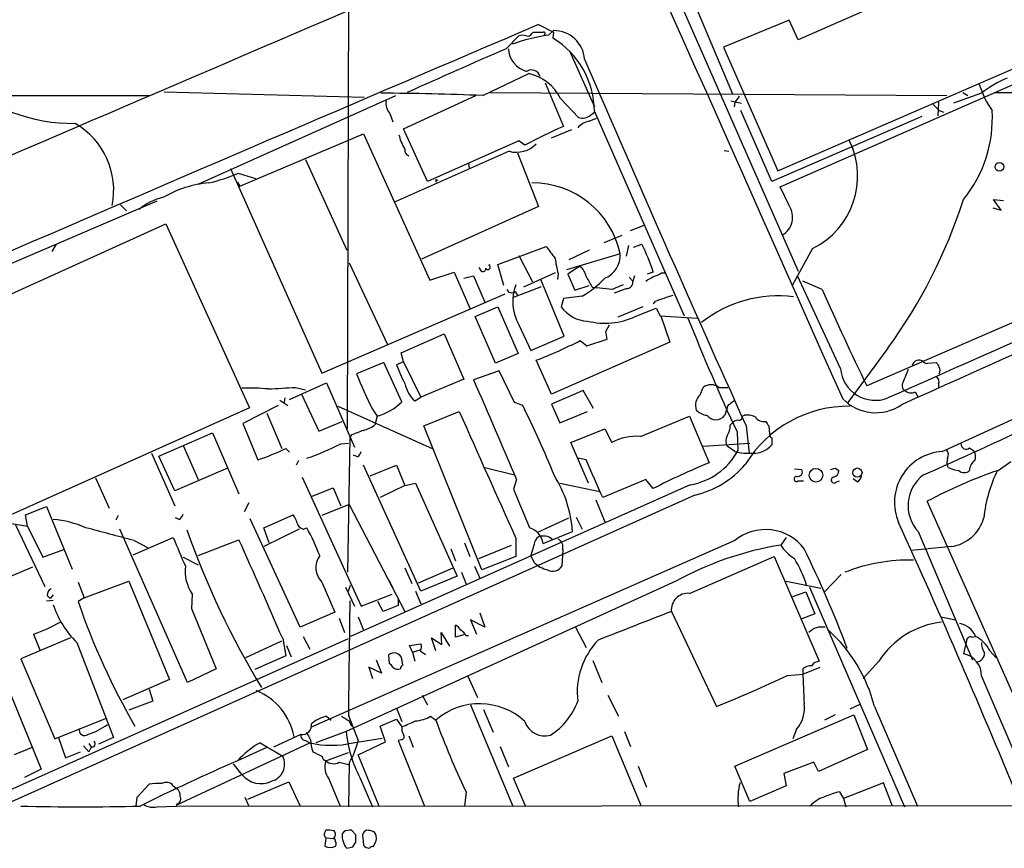
# Model space of a CAD drawing. Extents: x 18 to 1048, y 7 to 890.
# Drawn here: x 660 to 770, y 54 to 147 of the extents above; entities that cross this region are included whole.
import ezdxf

# ---------------------------------------------------------------- set-up
doc = ezdxf.new("R2010")
doc.units = 0
doc.header["$MEASUREMENT"] = 0
doc.layers.add('MAIN', color=5, linetype='CONTINUOUS')

msp = doc.modelspace()

# ---------------------------------------------------------------- linework, layer by layer
at = {"layer": 'MAIN'}
for p, q in [((696.6373, 101.1767), (696.8913, 199.39)), ((724.408, 170.7727), (747.1833, 118.872)), ((778.51, 158.5807), (747.1833, 144.8647)), ((735.1607, 149.86), (739.8173, 138.7687)), ((746.1673, 147.066), (738.8013, 144.018)), ((747.1833, 144.8647), (746.1673, 147.066)), ((718.058, 146.558), (719.7513, 145.7113)), ((719.1587, 145.3727), (719.7513, 145.8807)), ((714.4173, 143.8487), (715.8567, 145.288)), ((717.296, 145.542), (717.4653, 145.7113)), ((719.7513, 145.7113), (719.6667, 145.034)), ((738.8013, 144.018), (744.8973, 130.1327)), ((721.5293, 143.5947), (724.3233, 137.3293)), ((744.8973, 130.1327), (775.1233, 143.256)), ((745.1513, 128.3547), (778.51, 143.002)), ((711.7927, 138.5993), (716.9573, 141.0547)), ((718.82, 140.0387), (720.852, 135.128)), ((655.32, 138.5993), (674.37, 138.5993)), ((676.0633, 139.0227), (698.5, 138.43)), ((679.958, 128.6933), (702.056, 138.5993)), ((702.9027, 134.874), (711.0307, 138.5993)), ((712.6393, 138.938), (763.8627, 138.5993)), ((720.5133, 138.2607), (722.5453, 136.144)), ((767.7573, 138.8533), (764.6247, 137.7527)), ((765.6407, 138.938), (766.2333, 138.5993)), ((769.1967, 138.938), (804.164, 138.938)), ((739.648, 138.0067), (740.8333, 137.7527)), ((740.0713, 137.8373), (739.9867, 137.3293)), ((762.9313, 137.8373), (762.8467, 136.3133)), ((701.3787, 136.5673), (701.7173, 135.636)), ((723.7307, 135.7207), (724.5773, 136.0593)), ((723.9, 136.398), (724.3233, 136.7367)), ((724.3233, 136.8213), (734.3987, 113.8767)), ((744.22, 128.9473), (740.7487, 136.906)), ((761.0687, 136.2287), (744.22, 128.9473)), ((763.016, 136.906), (763.524, 136.7367)), ((705.612, 128.9473), (702.9027, 134.874)), ((719.4973, 133.858), (721.7833, 134.7893)), ((684.53, 128.4393), (698.4153, 134.2813)), ((698.4153, 134.2813), (705.866, 117.856)), ((715.8567, 133.5193), (705.612, 128.9473)), ((716.534, 133.0113), (715.8567, 133.5193)), ((714.756, 132.334), (701.9713, 126.6613)), ((715.6873, 132.1647), (718.058, 126.1533)), ((738.886, 132.4187), (739.394, 132.334)), ((683.514, 130.3867), (693.7587, 107.442)), ((691.896, 131.4027), (696.5527, 121.2427)), ((710.184, 130.9793), (710.2687, 130.3867)), ((684.3607, 129.8787), (686.308, 129.286)), ((684.276, 128.8627), (684.53, 128.4393)), ((706.5433, 129.2013), (706.5433, 128.8627)), ((746.1673, 126.238), (745.1513, 128.3547)), ((675.2167, 126.746), (601.8953, 95.25)), ((671.1527, 126.3227), (671.83, 125.6453)), ((718.058, 126.1533), (704.9347, 120.2267)), ((769.0273, 125.984), (769.9587, 125.73)), ((769.9587, 125.73), (769.112, 126.9153)), ((769.112, 126.9153), (770.2127, 126.8307)), ((640.7573, 108.1193), (676.2327, 124.206)), ((676.2327, 124.206), (685.6307, 103.5473)), ((728.3873, 123.444), (729.9113, 124.0367)), ((725.424, 122.0893), (727.456, 122.936)), ((663.956, 121.92), (663.448, 121.0733)), ((713.486, 119.634), (718.9047, 121.666)), ((728.1333, 121.7507), (727.8793, 120.5653)), ((728.726, 121.5813), (729.6573, 121.92)), ((715.8567, 120.65), (717.3807, 117.6867)), ((727.202, 120.8193), (721.1907, 119.0413)), ((723.7307, 121.2427), (721.4447, 120.142)), ((748.792, 121.412), (746.506, 117.2633)), ((696.8067, 119.8033), (701.1247, 110.6593)), ((712.47, 119.5493), (712.6393, 119.634)), ((714.1633, 117.2633), (713.486, 119.634)), ((722.7147, 119.4647), (721.36, 118.5333)), ((722.7147, 119.4647), (722.5453, 119.2953)), ((786.892, 119.888), (754.888, 106.0027)), ((705.866, 117.856), (708.5753, 118.7873)), ((708.5753, 118.7873), (710.3533, 114.7233)), ((709.676, 118.11), (710.7767, 118.364)), ((710.7767, 118.364), (712.0467, 115.4007)), ((711.3693, 119.2953), (711.6233, 118.872)), ((719.9207, 118.7027), (716.3647, 117.094)), ((720.2593, 118.618), (720.1747, 117.9407)), ((721.36, 118.5333), (722.122, 116.7553)), ((728.218, 118.1947), (728.6413, 117.7713)), ((728.8107, 118.364), (728.6413, 117.7713)), ((730.9273, 118.7873), (730.25, 118.5333)), ((731.8587, 118.7027), (732.282, 118.7027)), ((751.9247, 107.95), (747.0987, 118.364)), ((715.1793, 115.9087), (718.3967, 117.1787)), ((720.9367, 111.5907), (718.312, 117.9407)), ((722.122, 116.7553), (723.7307, 117.2633)), ((724.0693, 117.094), (724.5773, 117.0093)), ((749.8927, 116.84), (747.6913, 117.7713)), ((693.7587, 107.442), (714.3327, 116.332)), ((715.4333, 116.586), (715.6873, 116.1627)), ((722.9687, 116.078), (720.852, 115.824)), ((726.3553, 116.84), (724.5773, 117.0093)), ((727.964, 116.9247), (726.5247, 116.4167)), ((710.946, 113.792), (713.486, 114.8927)), ((713.486, 114.8927), (715.772, 109.6433)), ((720.852, 115.824), (720.598, 114.8927)), ((729.742, 114.8927), (726.948, 113.7073)), ((731.0967, 115.4853), (730.9273, 115.2313)), ((713.232, 108.5427), (710.946, 113.792)), ((728.8953, 113.792), (731.266, 114.7233)), ((731.266, 114.7233), (731.6893, 113.8767)), ((731.6893, 113.8767), (735.838, 113.6227)), ((731.774, 113.8767), (732.79, 110.9133)), ((715.8567, 112.8607), (717.2113, 109.982)), ((725.5933, 112.0987), (726.0167, 112.8607)), ((702.6487, 109.728), (707.4747, 111.8447)), ((707.4747, 111.8447), (709.676, 106.7647)), ((717.2113, 109.982), (720.9367, 111.5907)), ((732.79, 110.9133), (719.4973, 105.0713)), ((722.7147, 111.0827), (723.4767, 110.49)), ((723.4767, 110.49), (725.7627, 111.252)), ((702.9027, 108.712), (702.6487, 109.728)), ((715.772, 109.6433), (713.232, 108.5427)), ((757.2587, 110.236), (752.7713, 104.14)), ((700.7013, 108.6273), (697.6533, 107.3573)), ((702.7333, 104.2247), (700.7013, 108.6273)), ((702.9027, 108.712), (702.1407, 108.3733)), ((702.9027, 108.712), (704.85, 104.7327)), ((719.4973, 105.0713), (717.804, 108.8813)), ((761.746, 108.5427), (762.6773, 108.6273)), ((713.6553, 107.696), (710.7767, 106.68)), ((715.3487, 104.14), (713.6553, 107.696)), ((690.118, 104.4787), (694.2667, 106.3413)), ((694.2667, 106.3413), (697.3993, 99.1447)), ((709.676, 106.7647), (704.85, 104.7327)), ((762.9313, 106.2567), (762.9313, 105.7487)), ((690.7953, 105.8333), (691.896, 105.5793)), ((691.4727, 105.0713), (693.42, 100.9227)), ((723.0533, 105.4947), (719.4973, 103.9707)), ((724.2387, 103.4627), (723.0533, 105.4947)), ((736.1767, 104.9867), (736.5153, 105.8333)), ((738.2933, 105.8333), (739.3093, 105.8333)), ((760.3067, 105.3253), (760.6453, 104.7327)), ((689.0173, 104.394), (689.9487, 103.8013)), ((689.61, 104.648), (689.5253, 104.14)), ((704.1727, 104.3093), (704.85, 104.7327)), ((716.28, 103.8013), (715.3487, 104.14)), ((719.4973, 103.9707), (720.4287, 101.854)), ((763.3547, 98.6367), (776.8167, 104.8173)), ((685.6307, 103.5473), (650.1553, 87.63)), ((688.848, 103.8013), (684.8687, 101.7693)), ((687.578, 102.9547), (689.2713, 98.9753)), ((695.5367, 103.7167), (706.12, 98.9753)), ((699.4313, 103.378), (699.9393, 102.616)), ((705.1887, 101.5153), (709.168, 103.124)), ((720.4287, 101.854), (723.5613, 103.124)), ((739.3093, 103.8013), (738.9707, 102.7007)), ((684.8687, 101.7693), (686.562, 97.7053)), ((693.42, 100.9227), (696.0447, 102.0233)), ((699.9393, 102.616), (699.6853, 101.6)), ((729.488, 100.33), (734.9913, 102.616)), ((734.9913, 102.616), (737.1927, 97.3667)), ((739.5633, 101.6), (739.902, 101.9387)), ((740.918, 102.616), (741.172, 102.7007)), ((675.4707, 98.1287), (681.482, 100.7533)), ((681.482, 100.7533), (684.4453, 93.8953)), ((711.708, 85.344), (705.1887, 101.5153)), ((721.6987, 99.6527), (725.5087, 101.1767)), ((725.5087, 101.1767), (726.2707, 99.6527)), ((740.3253, 100.838), (740.41, 98.7213)), ((741.3413, 101.5153), (741.68, 98.4673)), ((743.8813, 101.5153), (743.966, 100.584)), ((695.8753, 99.4833), (696.722, 99.568)), ((696.8913, 100.1607), (696.6373, 85.09)), ((697.0607, 100.4993), (696.8913, 100.1607)), ((723.646, 95.0807), (721.6987, 99.6527)), ((736.5153, 99.2293), (741.7647, 99.568)), ((744.22, 100.1607), (744.22, 99.3987)), ((674.624, 98.4673), (677.2487, 92.5407)), ((678.18, 99.314), (679.8733, 95.504)), ((689.6947, 98.9753), (690.118, 98.552)), ((740.0713, 98.6367), (739.2247, 99.2293)), ((766.4027, 99.06), (766.9107, 98.7213)), ((677.2487, 94.234), (675.4707, 98.1287)), ((691.134, 97.6207), (690.88, 97.1127)), ((697.738, 98.044), (697.3147, 98.2133)), ((723.392, 97.7053), (722.4607, 97.8747)), ((763.9473, 97.8747), (763.8627, 97.3667)), ((764.032, 96.8587), (763.8627, 97.3667)), ((769.62, 96.52), (771.0593, 97.536)), ((683.1753, 96.774), (677.2487, 94.234)), ((704.85, 82.9733), (698.4153, 97.1127)), ((699.1773, 95.9273), (702.1407, 97.1127)), ((702.1407, 97.1127), (703.072, 94.8267)), ((712.0467, 96.8587), (715.3487, 96.012)), ((746.76, 96.6893), (747.6067, 96.6047)), ((751.332, 96.774), (751.7553, 96.52)), ((668.3587, 95.6733), (669.8827, 92.2867)), ((691.5573, 95.758), (698.1613, 81.28)), ((703.072, 94.8267), (704.2573, 95.0807)), ((704.2573, 95.0807), (708.914, 84.6667)), ((715.6027, 95.504), (715.264, 94.4033)), ((720.4287, 95.0807), (724.916, 94.1493)), ((730.0807, 95.504), (725.2547, 93.472)), ((730.9273, 94.488), (730.0807, 95.504)), ((747.1833, 95.3347), (747.776, 95.3347)), ((751.5013, 95.25), (751.84, 95.3347)), ((753.7873, 95.25), (753.364, 95.5887)), ((692.658, 93.6413), (695.0287, 94.5727)), ((695.0287, 94.5727), (695.8753, 92.5407)), ((735.076, 94.9113), (696.976, 77.8933)), ((703.072, 94.8267), (700.278, 93.472)), ((735.584, 93.726), (657.86, 58.8433)), ((685.546, 92.8793), (685.038, 91.8633)), ((724.4927, 93.218), (725.5087, 90.7627)), ((773.5993, 66.2093), (761.6613, 93.0487)), ((660.4847, 91.5247), (662.8553, 92.456)), ((662.8553, 92.456), (665.734, 85.4287)), ((696.8067, 92.71), (693.7587, 91.44)), ((696.8067, 92.71), (703.072, 80.6873)), ((658.7067, 90.5933), (660.7387, 90.2547)), ((660.7387, 90.2547), (660.4847, 91.5247)), ((670.8987, 91.44), (670.6447, 90.932)), ((677.7567, 91.0167), (677.3333, 91.186)), ((691.3033, 78.9093), (685.7153, 91.1013)), ((687.2393, 90.0853), (690.5413, 91.5247)), ((717.9733, 89.5773), (721.4447, 91.186)), ((722.2913, 91.2707), (722.9687, 89.916)), ((659.384, 90.424), (662.686, 83.4813)), ((660.7387, 90.2547), (662.432, 86.7833)), ((678.688, 72.7287), (671.068, 89.916)), ((687.832, 88.392), (687.2393, 90.0853)), ((691.2187, 89.916), (687.2393, 87.9687)), ((691.642, 89.916), (692.0653, 90.0853)), ((718.566, 88.3073), (721.868, 89.662)), ((760.6453, 89.662), (766.7413, 75.2687)), ((672.592, 87.0373), (677.0793, 88.9847)), ((672.6767, 88.646), (674.2007, 87.884)), ((679.8733, 86.9527), (684.4453, 88.7307)), ((740.0713, 88.646), (692.4887, 67.6487)), ((709.7607, 88.392), (710.3533, 86.868)), ((715.518, 88.9), (715.518, 86.868)), ((745.8287, 88.9847), (745.236, 88.138)), ((662.432, 86.7833), (664.8027, 87.63)), ((708.2367, 87.7147), (708.7447, 86.36)), ((711.3693, 86.614), (715.01, 88.138)), ((717.55, 88.2227), (717.2113, 86.9527)), ((720.7673, 87.63), (720.6827, 85.7673)), ((764.3707, 87.9687), (759.8833, 87.5453)), ((678.18, 86.7833), (679.8733, 85.9367)), ((715.518, 86.868), (711.708, 85.344)), ((717.55, 86.1907), (717.2113, 86.9527)), ((734.9913, 82.7193), (744.474, 86.868)), ((744.474, 86.868), (749.554, 75.0993)), ((654.2193, 82.7193), (661.3313, 85.6827)), ((703.072, 85.598), (703.834, 83.82)), ((704.596, 83.9047), (708.4907, 85.598)), ((709.422, 85.09), (709.93, 83.7353)), ((710.8613, 85.7673), (711.454, 84.4127)), ((666.4113, 83.9893), (667.0887, 82.2113)), ((667.0887, 82.2113), (672.084, 84.074)), ((672.084, 84.074), (676.656, 73.0673)), ((693.7587, 83.9893), (695.198, 80.6027)), ((733.4673, 84.074), (696.468, 67.2253)), ((701.294, 84.1587), (701.7173, 83.312)), ((708.914, 84.6667), (704.85, 82.9733)), ((745.8287, 84.074), (749.7233, 83.312)), ((752.0093, 84.836), (750.1467, 82.8887)), ((696.3833, 83.3967), (697.3993, 81.28)), ((696.722, 82.9733), (696.976, 83.6507)), ((704.2573, 82.9733), (704.85, 81.534)), ((746.5907, 82.3807), (748.03, 82.8887)), ((748.03, 82.8887), (749.046, 80.4333)), ((748.4533, 83.3967), (759.1213, 58.7587)), ((662.8553, 81.8727), (663.6173, 81.9573)), ((662.94, 82.4653), (663.2787, 82.1267)), ((663.6173, 82.55), (663.2787, 82.1267)), ((667.0887, 82.2113), (666.4113, 81.788)), ((679.196, 82.6347), (679.1113, 81.026)), ((698.1613, 81.28), (701.6327, 82.6347)), ((700.6167, 80.6873), (700.024, 81.788)), ((702.31, 82.042), (702.31, 81.3647)), ((679.1113, 81.026), (681.9053, 74.2527)), ((702.31, 81.3647), (700.6167, 80.6873)), ((732.9593, 80.6873), (738.0393, 70.0193)), ((695.198, 80.6027), (691.3033, 78.9093)), ((695.706, 79.9253), (696.2987, 78.3167)), ((697.8227, 80.0947), (698.4153, 78.5707)), ((712.0467, 78.9093), (710.438, 79.756)), ((710.438, 79.756), (711.1153, 78.1473)), ((711.454, 80.518), (712.0467, 78.9093)), ((749.046, 80.4333), (747.6067, 79.8407)), ((763.1853, 80.0947), (764.8787, 79.756)), ((708.7447, 77.8087), (708.7447, 79.1633)), ((722.2067, 78.9093), (723.392, 76.6233)), ((654.6427, 58.8433), (696.722, 77.6393)), ((665.5647, 77.724), (659.9767, 75.3533)), ((661.416, 78.1473), (662.0933, 76.3693)), ((685.2073, 75.5227), (689.2713, 77.3853)), ((689.356, 77.6393), (689.6947, 75.692)), ((691.642, 77.8933), (692.404, 76.454)), ((706.5433, 76.2847), (706.0353, 77.724)), ((706.0353, 77.724), (707.2207, 76.962)), ((707.2207, 76.962), (707.136, 78.3167)), ((707.136, 78.3167), (708.0673, 76.7927)), ((709.676, 78.0627), (708.7447, 77.8087)), ((709.93, 77.978), (710.184, 77.978)), ((766.064, 77.3853), (765.7253, 75.946)), ((766.6567, 77.8087), (767.08, 77.8933)), ((666.242, 77.216), (670.3907, 66.548)), ((689.7793, 76.8773), (690.2873, 75.6073)), ((703.58, 76.8773), (704.85, 77.0467)), ((703.9187, 76.1153), (703.58, 76.8773)), ((703.9187, 76.1153), (704.7653, 76.3693)), ((704.7653, 76.2847), (705.358, 75.8613)), ((768.6887, 76.2847), (769.366, 75.5227)), ((657.098, 75.6073), (662.2627, 62.992)), ((659.9767, 75.3533), (663.7867, 66.3787)), ((689.6947, 75.692), (686.2233, 74.168)), ((699.8547, 75.2687), (700.4473, 73.7447)), ((701.2093, 75.7767), (701.294, 74.8453)), ((702.818, 74.676), (702.7333, 75.3533)), ((703.9187, 76.1153), (704.1727, 75.0993)), ((724.154, 75.184), (725.17, 72.7287)), ((681.9053, 74.2527), (678.688, 72.7287)), ((700.4473, 73.7447), (699.008, 74.422)), ((699.008, 74.422), (699.4313, 73.152)), ((747.6913, 73.66), (749.6387, 74.422)), ((747.6913, 74.2527), (747.6913, 73.914)), ((756.2427, 75.0993), (754.4647, 73.152)), ((676.656, 73.0673), (671.4067, 70.7813)), ((710.0993, 73.4907), (711.2, 71.0353)), ((745.998, 73.4907), (747.6913, 73.66)), ((767.7573, 73.406), (774.0227, 58.7587)), ((674.37, 71.9667), (674.7933, 70.612)), ((705.0193, 71.2893), (705.612, 70.1887)), ((725.8473, 71.2893), (727.0327, 68.9187)), ((674.7933, 70.612), (672.084, 69.596)), ((702.1407, 69.85), (702.7333, 68.326)), ((710.438, 70.1887), (715.1793, 58.8433)), ((711.8773, 69.6807), (712.978, 67.1407)), ((753.0253, 69.7653), (754.126, 70.2733)), ((755.7347, 70.0193), (760.5607, 58.8433)), ((663.7867, 66.3787), (669.4593, 68.6647)), ((694.2667, 68.9187), (694.7747, 68.4953)), ((696.722, 69.0033), (697.8227, 66.2093)), ((700.278, 67.818), (702.1407, 68.58)), ((702.1407, 68.58), (702.7333, 67.7333)), ((705.9507, 68.9187), (706.5433, 68.4953)), ((740.0713, 63.3307), (753.4487, 69.088)), ((751.332, 69.088), (750.1467, 68.4953)), ((753.4487, 69.088), (754.9727, 65.1933)), ((696.8067, 68.4107), (697.0607, 67.818)), ((700.8707, 66.04), (700.278, 67.818)), ((747.014, 67.4793), (746.5907, 66.3787)), ((664.21, 66.548), (664.972, 64.262)), ((670.3907, 66.548), (668.6973, 65.786)), ((691.388, 66.8867), (688.34, 65.4473)), ((696.468, 67.2253), (693.0813, 65.9553)), ((697.23, 65.9553), (700.532, 66.4633)), ((702.6487, 66.294), (702.31, 66.2093)), ((703.4953, 66.7173), (704.0033, 65.4473)), ((715.264, 61.976), (726.2707, 66.7173)), ((726.2707, 66.7173), (729.5727, 58.8433)), ((727.71, 67.2253), (728.3873, 65.532)), ((661.3313, 65.4473), (659.2147, 64.6007)), ((667.004, 65.6167), (667.5967, 64.9393)), ((667.5967, 65.8707), (667.9353, 65.3627)), ((667.8507, 65.4473), (667.5967, 64.9393)), ((677.418, 58.928), (692.404, 65.9553)), ((687.6627, 65.4473), (684.276, 63.9233)), ((686.816, 65.9553), (689.356, 64.4313)), ((691.896, 66.2093), (692.404, 65.9553)), ((697.8227, 64.6007), (700.8707, 66.04)), ((702.31, 66.2093), (705.2733, 58.8433)), ((713.74, 65.532), (714.6713, 63.246)), ((754.9727, 65.1933), (749.4693, 62.738)), ((664.972, 64.262), (666.6653, 64.9393)), ((694.182, 63.9233), (696.722, 64.8547)), ((700.1933, 58.8433), (697.8227, 64.6007)), ((662.2627, 62.992), (660.4, 62.0607)), ((684.784, 62.3993), (683.8527, 63.5847)), ((695.706, 63.754), (696.722, 63.5)), ((696.8067, 63.6693), (696.722, 58.7587)), ((729.234, 63.3307), (730.1653, 60.96)), ((741.7647, 59.3513), (740.0713, 63.3307)), ((748.9613, 63.754), (745.5747, 62.484)), ((749.4693, 62.738), (748.9613, 63.754)), ((694.5207, 61.8913), (695.7907, 58.8433)), ((697.992, 62.0607), (699.4313, 58.7587)), ((716.6187, 58.7587), (715.264, 61.976)), ((745.5747, 62.484), (745.8287, 61.1293)), ((673.0153, 59.8593), (674.37, 61.2987)), ((677.0793, 61.1293), (677.5027, 60.7907)), ((685.4613, 59.6053), (690.0333, 61.5527)), ((690.0333, 61.5527), (691.3033, 58.8433)), ((745.8287, 61.1293), (741.7647, 59.3513)), ((756.7507, 61.468), (752.2633, 59.69)), ((757.7667, 58.8433), (756.7507, 61.468)), ((672.9307, 58.8433), (673.0153, 59.8593)), ((685.1227, 59.8593), (685.546, 58.8433)), ((709.93, 60.452), (709.7607, 58.8433)), ((751.84, 60.452), (752.2633, 59.69)), ((752.2633, 59.69), (752.5173, 58.7587)), ((675.2167, 58.7587), (677.418, 58.8433)), ((677.5027, 59.0973), (677.418, 58.928)), ((677.418, 58.8433), (836.422, 58.928)), ((694.0127, 55.626), (694.182, 56.134)), ((694.182, 55.2873), (694.0973, 54.356)), ((694.182, 55.2873), (695.0287, 55.2027)), ((696.214, 55.9647), (696.0447, 55.7107)), ((697.5687, 55.626), (697.0607, 56.134)), ((698.3307, 55.2873), (698.4153, 54.4407)), ((698.754, 56.134), (698.5, 55.9647)), ((697.23, 54.2713), (697.5687, 54.7793))]:
    msp.add_line(p, q, dxfattribs=at)
for centre, radius in [((769.757, 130.59), 0.4845), ((749.183, 95.9781), 0.7651), ((753.8266, 96.2691), 0.5214)]:
    msp.add_circle(centre, radius, dxfattribs=at)
for centre, radius, start, end in [((46109.0729, 20065.445), 49467.8579, 203.52180624, 203.7509892), ((46600.8504, 20516.3249), 50187.0572, 203.76937546, 203.99855846), ((13668.4502, -30118.756), 32929.465, 113.17103951, 113.40022249), ((9290.3312, -19901.6352), 21803.9886, 113.15074442, 113.49745281), ((719.7913, 142.4424), 3.4385, 3.683394, 90.666529), ((722.2901, 124.211), 21.3921, 98.417254, 109.655103), ((716.28, 144.2726), 1.1001, 67.369719, 112.630281), ((716.8726, 145.7114), 0.456, 248.20559, 338.193924), ((718.0157, 420.8611), 275.1504, 269.885388, 270.114592), ((718.6296, 145.5315), 0.1907, 303.648416, 109.48003), ((714.6773, 136.7785), 9.6461, 0.254224, 58.852374), ((1167.6212, -894.7378), 1133.1618, 113.5748229, 114.1881416), ((717.4748, 144.0087), 2.8081, 183.266414, 254.053203), ((3199.8107, 1208.6102), 2696.2439, 203.2875013, 204.2429317), ((717.2501, 140.459), 1.0104, 14.734904, 122.762142), ((665.8007, 154.4883), 19.0236, 227.502967, 270.819247), ((715.8762, 136.0188), 5.1506, 25.802386, 77.883722), ((775.2673, 129.3802), 12.0888, 112.526204, 128.406364), ((777.3577, 142.8248), 10.2881, 196.69487, 215.121137), ((699.3703, -163.1067), 301.9616, 87.642243, 89.811696), ((909.6992, 11.1581), 211.7103, 143.018239, 143.247389), ((702.7504, 137.7528), 1.813, 171.949453, 220.835414), ((932.0022, 306.5695), 239.462, 224.885409, 225.114592), ((723.0134, 137.3868), 1.328, 249.361142, 311.88075), ((754.5758, 136.0193), 14.3942, 320.767026, 3.531716), ((661.7602, 127.9813), 8.6388, 348.357864, 60.05283), ((741.1531, 88.2519), 51.0833, 113.41647, 118.812199), ((724.112, 133.6459), 2.1096, 100.413436, 141.51495), ((707.024, 135.1988), 4.7365, 192.214305, 213.449849), ((703.7319, 132.456), 0.673, 168.688398, 249.416053), ((715.5604, 135.3478), 3.1193, 255.055804, 315.993649), ((744.7817, 129.5506), 9.073, 296.2318, 25.939211), ((676.7872, 147.0954), 18.8089, 283.126428, 293.744342), ((681.9556, 117.1205), 11.692, 94.399532, 120.74365), ((706.7126, 129.286), 0.1893, 206.578587, 296.578587), ((717.4334, 118.8048), 9.9741, 11.6523, 90.78931), ((677.2911, 121.1574), 6.1535, 102.3145, 130.812169), ((744.2456, 124.9426), 2.3176, 300.025455, 33.983541), ((709.0374, 145.2022), 59.5645, 324.053404, 342.120863), ((2890.8023, -4621.186), 5183.8029, 113.6567479, 114.2855725), ((6030.2753, -11738.1441), 12963.6581, 113.77188932, 114.00107279), ((1058.1034, 375.0004), 423.3605, 216.754632, 216.983804), ((706.317, 110.6341), 25.9257, 18.32963, 25.805488), ((724.5773, 120.5759), 2.636, 290.692152, 5.298137), ((712.3712, 119.3094), 0.2594, 202.363316, 67.616261), ((730.6774, 121.5818), 10.8315, 186.736135, 195.880292), ((721.355, 117.9016), 2.0717, 10.50447, 48.980841), ((711.7926, 119.1684), 0.3413, 240.265529, 7.11877), ((1020.0635, 287.0161), 341.3006, 209.629767, 209.858944), ((603.5172, 329.6532), 246.8041, 300.851156, 301.080363), ((730.4397, 120.588), 2.3596, 281.925675, 306.96751), ((720.3347, 115.4551), 5.1753, 158.545823, 210.086535), ((717.3305, 125.7293), 11.1775, 300.293077, 317.026223), ((853.9479, -179.2558), 322.4168, 113.08283, 113.312013), ((727.9147, 117.6583), 0.7353, 273.844658, 8.839761), ((715.0629, 117.0623), 0.6033, 201.619776, 307.870819), ((901.4626, -392.1756), 535.4849, 108.322053, 108.551235), ((744.9217, 102.3141), 13.7911, 82.694832, 128.449652), ((1002.2969, 226.6122), 275.2414, 203.50453, 205.988796), ((723.6628, 117.0045), 3.7219, 214.568779, 268.437285), ((725.5349, 120.8187), 7.7889, 255.321997, 295.558667), ((961.6637, 203.6921), 244.069, 201.655968, 204.923898), ((513.979, 69.3205), 215.8949, 11.199271, 11.428427), ((699.9838, 155.211), 49.6387, 291.03868, 297.253419), ((713.5294, 112.1211), 11.9895, 198.215371, 209.28325), ((760.73, 108.1194), 0.7806, 49.395521, 167.473581), ((761.6189, 109.0082), 0.4825, 217.869776, 285.271781), ((889.835, 193.0405), 152.6259, 213.578058, 213.807262), ((737.3383, 122.7022), 42.5484, 201.139867, 207.011541), ((755.8402, 108.3158), 3.9325, 185.337285, 291.143684), ((743.8925, 113.4691), 16.6251, 334.93522, 340.301619), ((762.2119, 107.7383), 0.8898, 334.647392, 25.352608), ((706.6875, 107.0155), 3.6943, 191.852873, 227.099503), ((3507.1807, 1307.588), 3043.3625, 203.2409712, 203.4701547), ((737.4043, 104.6907), 1.4477, 52.115297, 127.884703), ((759.5024, 106.045), 0.6694, 145.308094, 235.296185), ((762.4232, 106.5107), 0.568, 333.43946, 63.425927), ((685.5038, 79.0522), 26.7062, 85.181091, 91.544454), ((646.9464, 867.7473), 763.1747, 273.064612, 273.2937952), ((737.294, 103.8077), 1.6243, 133.460872, 198.462835), ((759.8532, 106.3838), 1.1516, 230.539062, 293.192057), ((698.401, 108.5184), 6.0996, 284.607635, 315.256388), ((866.6479, -65.2946), 211.6803, 126.752594, 126.981777), ((755.8849, 108.1657), 5.1685, 224.186315, 304.102068), ((4268.3304, 1683.5063), 3894.258, 203.9427567, 204.1719403), ((619.9037, 55.5365), 107.7863, 22.007654, 26.601494), ((737.1501, 104.6055), 1.9165, 223.211278, 263.667072), ((741.5106, 100.8386), 1.8926, 63.425472, 100.30593), ((752.8194, 90.2066), 13.5117, 89.126854, 148.843236), ((737.9547, 103.4964), 1.2905, 218.066957, 321.933043), ((740.3676, 101.5155), 0.6292, 70.338213, 137.731211), ((740.4694, 102.5482), 0.4537, 284.017867, 8.594459), ((743.3311, 103.1666), 1.1627, 213.120136, 280.485555), ((870.7119, 186.4192), 152.6259, 213.57026, 213.799443), ((600.6918, 461.9542), 399.6108, 293.688027, 295.665326), ((824.7379, -237.8964), 361.681, 110.442383, 110.671566), ((697.2188, 105.2282), 4.3872, 285.826461, 304.208402), ((737.7148, 101.487), 1.8519, 324.618412, 3.498175), ((744.5162, 100.6263), 0.5518, 184.396316, 237.536771), ((678.9917, 134.1562), 38.5651, 289.816014, 295.963274), ((729.0519, 94.4217), 5.9244, 85.778572, 117.998531), ((740.1769, 99.822), 1.1216, 148.099666, 211.900334), ((766.0117, 99.436), 0.5425, 174.997777, 316.120374), ((678.4088, 122.3156), 25.9257, 288.32963, 295.805488), ((697.0614, 98.9747), 1.1507, 306.016391, 342.917772), ((733.906, 102.1882), 7.3703, 279.134, 331.940546), ((741.5954, 104.6471), 6.2006, 255.771021, 274.698416), ((742.2613, 100.9791), 2.5168, 266.40066, 321.10127), ((763.701, 92.9287), 5.7185, 93.471836, 203.177409), ((763.1381, 98.2707), 0.9009, 333.924158, 36.455225), ((765.8523, 98.0864), 1.2342, 337.832221, 30.958184), ((-333.9948, -370.0834), 1156.2409, 23.6354495, 23.8646338), ((767.7119, 22.685), 80.677, 112.227724, 117.126015), ((767.7998, 96.4777), 1.3977, 125.13978, 178.265785), ((733.0559, 104.2282), 10.8022, 283.534787, 319.392089), ((747.1199, 96.3719), 0.5396, 258.683821, 25.558299), ((708.7505, 223.6968), 133.8752, 288.316987, 288.546157), ((751.0144, 96.4848), 0.7417, 281.532613, 2.720065), ((786.7459, 46.3961), 52.9689, 108.863827, 118.26644), ((765.2533, 98.8892), 2.3695, 238.974039, 269.129458), ((765.81, 97.0845), 0.8185, 223.604026, 316.395974), ((783.854, 89.5442), 15.9276, 154.025531, 174.083482), ((708.2529, 88.7084), 13.6485, 4.006447, 31.932272), ((747.0079, 95.5585), 0.2843, 88.770406, 308.087058), ((751.2251, 95.4327), 0.3312, 100.858741, 326.516273), ((753.4852, 96.0058), 0.8139, 291.787031, 354.465227), ((763.7946, 92.5707), 4.287, 126.609282, 222.725632), ((1795.6596, 536.747), 1167.4428, 202.2655436, 202.494725), ((662.6314, 79.5818), 11.4773, 66.227385, 85.07223), ((677.0786, 91.9486), 1.1525, 306.041628, 342.877899), ((688.656, 90.1057), 2.3596, 11.925675, 36.967509), ((691.9384, 90.8897), 1.0178, 196.930557, 253.069443), ((-23.906, -266.5237), 860.0375, 22.2233969, 24.5402688), ((763.7108, 92.3838), 4.4642, 278.500748, 344.436111), ((360.8021, -1074.5847), 1204.3137, 74.9913664, 75.2581029), ((768.3435, 121.507), 95.1665, 199.441561, 211.25084), ((668.7525, 77.4763), 26.5042, 20.949385, 28.407257), ((716.4187, 88.0089), 2.1679, 7.911453, 73.291136), ((743.5212, 84.4604), 5.4242, 36.867151, 129.496394), ((1482.097, 426.047), 872.7339, 202.7191449, 202.9483304), ((-342.1668, -372.433), 1125.4352, 23.5725253, 24.1900594), ((718.6506, 88.138), 1.1039, 122.469202, 175.599304), ((718.5802, 87.5032), 1.6509, 52.637945, 108.440436), ((719.7726, 87.9052), 1.0321, 344.535025, 61.86318), ((750.885, 52.7073), 35.8782, 99.058878, 119.043095), ((749.3833, 90.7613), 4.9073, 212.314663, 237.685337), ((636.8714, 33.1575), 123.6734, 20.534557, 26.176594), ((695.3856, 85.6213), 2.3044, 144.707131, 225.089665), ((719.8848, 88.5983), 3.3538, 225.879471, 256.009749), ((736.7625, 80.2522), 11.85, 16.666085, 32.470191), ((759.5974, 66.9286), 19.5236, 88.415354, 111.52931), ((683.2007, 85.2678), 4.7928, 174.017838, 213.325017), ((719.6438, 86.4471), 1.2415, 242.681644, 326.801433), ((663.7231, 82.5288), 0.7857, 117.253168, 184.635856), ((743.2091, 108.2679), 81.2348, 199.024206, 209.863692), ((3914.1739, 33.1128), 3217.6521, 179.1317136, 179.3608952), ((734.8335, 80.8451), 1.8808, 85.18728, 184.81272), ((673.589, 84.7015), 10.4886, 198.063374, 225.53499), ((1533.1692, -1974.0739), 2205.0803, 111.2780158, 111.5072011), ((656.4447, 92.9401), 15.6058, 288.575548, 300.55996), ((708.0244, 77.8504), 1.4975, 28.750617, 61.249383), ((708.6179, 77.2586), 1.4964, 28.735138, 61.264862), ((749.8519, 76.8784), 2.0661, 79.418335, 135.880499), ((739.3628, 65.9667), 16.866, 13.90318, 48.357207), ((764.4006, 69.8879), 9.6803, 96.707071, 147.428894), ((764.9028, 77.0217), 2.3452, 21.817742, 80.199495), ((730.8425, 71.6281), 8.4431, 136.218426, 186.912064), ((766.525, 77.3665), 0.4614, 73.41494, 177.66472), ((765.4004, 74.6049), 3.6925, 27.059829, 62.94364), ((704.318, 76.7201), 0.6243, 315.772379, 31.546171), ((769.6051, 77.103), 1.8513, 176.500503, 215.395925), ((701.8484, 75.1226), 0.9145, 14.612176, 134.335448), ((765.2407, 73.4755), 2.5176, 358.418086, 78.902073), ((767.1224, 75.9883), 0.9745, 272.487765, 2.493639), ((700.9979, 74.1259), 0.778, 22.371722, 67.628278), ((702.2677, 74.9725), 0.7785, 225.005204, 292.37413), ((703.1142, 74.2104), 0.5518, 122.463229, 175.603684), ((748.6013, 73.2157), 1.3797, 85.59365, 131.267966), ((749.6384, 73.999), 1.1035, 94.386361, 147.538365), ((660.7783, 258.0105), 203.2485, 292.34178, 294.789657), ((1636.7729, 114.4859), 890.0068, 182.612794, 182.8419776), ((683.7807, 65.3391), 6.9664, 10.701351, 67.979275), ((711.4443, 62.8449), 7.4798, 47.120495, 130.937461), ((715.2211, 73.2795), 7.7154, 302.906967, 339.773197), ((744.209, 69.8682), 3.6844, 319.580366, 7.639448), ((695.1558, 65.0237), 3.9952, 102.858425, 130.271055), ((823.3943, 280.3579), 246.8725, 238.922651, 239.151814), ((704.0587, 72.1492), 3.7438, 273.04086, 300.356135), ((784.5006, 96.5852), 82.8636, 199.815318, 205.852518), ((667.131, 67.3418), 0.5935, 158.012141, 309.93535), ((664.7203, 75.222), 8.7904, 288.516984, 304.611346), ((691.5392, 67.9208), 1.0451, 261.681494, 8.318506), ((703.8766, 67.5218), 1.1627, 169.519291, 213.109188), ((534.1453, 449.072), 416.9426, 293.849991, 294.079173), ((718.7742, 69.0768), 2.3627, 198.528507, 285.678582), ((691.9499, 66.7789), 0.5721, 169.139814, 264.594323), ((903.8911, 193.7062), 246.8296, 210.848162, 211.077365), ((696.2671, 66.3013), 3.7784, 180.110697, 201.128963), ((711.355, 68.8111), 14.9712, 186.080359, 206.800898), ((702.6508, 66.6439), 0.3499, 269.656131, 43.946164), ((667.9353, 65.8283), 0.3903, 257.480746, 49.405074), ((692.4497, 56.3097), 11.1703, 120.287894, 137.031881), ((694.817, 75.7346), 10.0726, 256.139381, 283.860619), ((689.4821, 68.0723), 8.5461, 328.988873, 347.4088), ((687.6033, 63.5423), 1.9653, 284.21868, 26.894918), ((820.2606, 318.7051), 284.0033, 243.320366, 243.549531), ((694.4149, 64.5477), 0.6664, 190.058778, 249.544581), ((779.1895, -154.4219), 238.0823, 113.494329, 116.393476), ((696.4131, 63.251), 2.3302, 163.230808, 215.697457), ((695.0707, 64.9791), 1.38, 229.911628, 297.409896), ((686.8976, 64.0227), 2.665, 217.526909, 296.482365), ((675.4699, 54.8711), 6.521, 87.016583, 99.710481), ((676.2931, 60.5003), 1.0069, 38.661586, 118.718549), ((676.8552, 60.0407), 0.9908, 354.399307, 49.194862), ((747.1181, 59.7048), 6.6906, 164.720171, 188.129255), ((677.3545, 59.6476), 0.5699, 285.072595, 31.33616), ((751.2464, 56.4317), 3.6265, 109.062483, 138.317652), ((756.1217, 44.6444), 16.3772, 105.155672, 111.71611), ((666.6654, 323.2102), 264.4515, 268.550679, 271.4493), ((674.7932, 60.564), 1.8543, 236.780409, 283.202127), ((609.4524, 13.1466), 94.6306, 26.44369, 26.672954), ((694.4361, 53.7658), 2.3818, 73.481629, 96.124217), ((694.7537, 55.6577), 0.5317, 301.148581, 47.43924), ((698.0409, 55.4565), 2.0123, 172.742902, 222.307206), ((696.8915, 54.7784), 1.3661, 82.885388, 119.730836), ((485.9187, 55.2027), 211.6504, 359.885382, 0.114591), ((698.9234, 55.499), 0.6294, 132.276138, 199.655661), ((698.7115, 53.7197), 2.4147, 68.392463, 88.991501), ((698.7113, 55.2026), 1.1713, 347.480212, 40.592275), ((694.69, 55.2874), 1.104, 237.529206, 302.470794), ((694.9862, 54.9062), 0.2995, 351.899659, 81.842846), ((694.9437, 54.61), 0.4236, 323.157154, 36.842846), ((654.5619, 223.5293), 174.5533, 283.919686, 284.148845), ((699.1962, 55.1557), 1.0588, 222.477537, 264.3901), ((699.389, 53.9749), 0.3224, 66.806076, 156.782742), ((530.3254, 139.29), 189.3506, 333.320357, 333.549527)]:
    msp.add_arc(centre, radius, start, end, dxfattribs=at)

doc.saveas('drawing.dxf')
